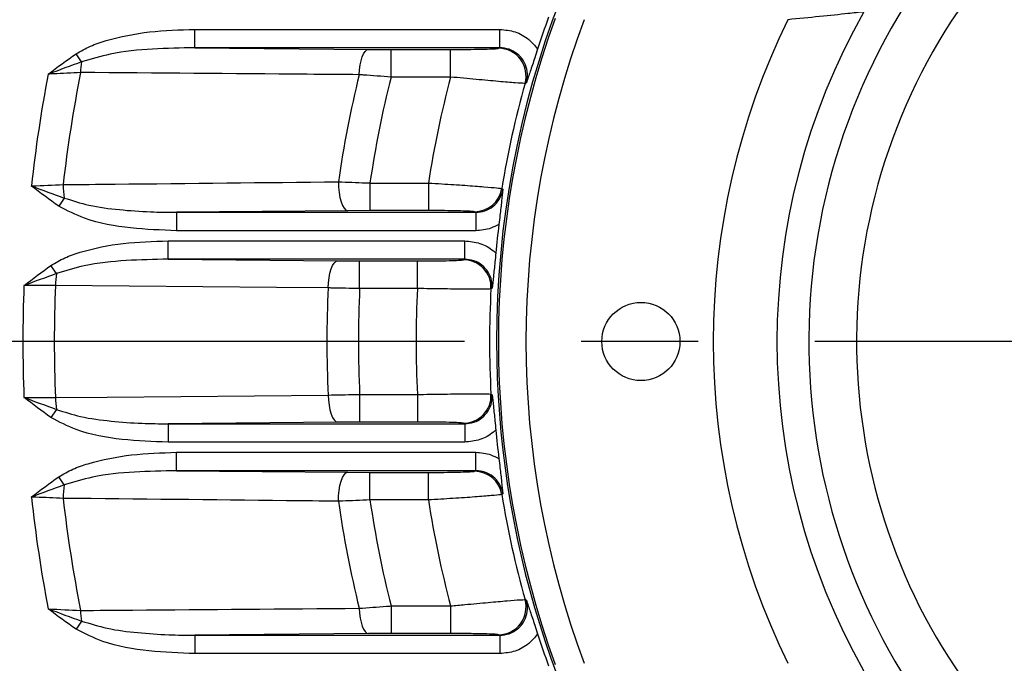
# Model space of a CAD drawing. Units: millimetres. Extents: x 0 to 425, y 0 to 273.
# Drawn here: x 56 to 78, y 131 to 145 of the extents above; entities that cross this region are included whole.
import ezdxf

# ---------------------------------------------------------------- set-up
doc = ezdxf.new("R2010")
doc.units = ezdxf.units.MM
doc.linetypes.add('CENTERX2', pattern=[20.32, 12.7, -2.54, 2.54, -2.54])
doc.linetypes.add('HIDDEN', pattern=[1.905, 1.27, -0.635])
for name, color, linetype in [('CENTER', 16, 'CENTERX2'), ('DIMENSION', 5, 'Continuous'), ('HIDDEN', 7, 'HIDDEN')]:
    doc.layers.add(name, color=color, linetype=linetype)
doc.styles.add('SLDTEXTSTYLE0', font='TXT', dxfattribs={"width": 0.605})
doc.dimstyles.new('SLDDIMSTYLE0', dxfattribs={"dimtxt": 2.54, "dimasz": 2.54, "dimexe": 0, "dimexo": 0.0625, "dimgap": 0.635, "dimtad": 0, "dimtih": 1, "dimtoh": 1, "dimlfac": 5, "dimrnd": 1e-09, "dimzin": 12, "dimdsep": 46, "dimtxsty": 'SLDTEXTSTYLE0', "dimsah": 1, "dimcen": 0, "dimadec": 0, "dimazin": 3, "dimtfac": 1, "dimtofl": 0, "dimtmove": 0, "dimatfit": 3, "dimfxl": 1, "dimfrac": 2, "dimtolj": 1, "dimtzin": 12, "dimarcsym": 0})
doc.dimstyles.new('SLDDIMSTYLE1', dxfattribs={"dimtxt": 2.54, "dimasz": 2.54, "dimexe": 0, "dimexo": 0.0625, "dimgap": 0.635, "dimtad": 0, "dimtih": 1, "dimtoh": 1, "dimlfac": 5, "dimrnd": 1e-09, "dimzin": 12, "dimdsep": 46, "dimtxsty": 'SLDTEXTSTYLE0', "dimsah": 1, "dimcen": 0, "dimadec": 0, "dimazin": 3, "dimtfac": 1, "dimtofl": 0, "dimtmove": 0, "dimatfit": 3, "dimfxl": 1, "dimfrac": 2, "dimtolj": 1, "dimtzin": 12, "dimarcsym": 0})
doc.dimstyles.new('SLDDIMSTYLE2', dxfattribs={"dimtxt": 2.54, "dimasz": 2.54, "dimexe": 0, "dimexo": 0.0625, "dimgap": 0.635, "dimtad": 0, "dimtih": 1, "dimtoh": 1, "dimdec": 4, "dimlfac": 5, "dimzin": 12, "dimdsep": 46, "dimtxsty": 'SLDTEXTSTYLE0', "dimsah": 1, "dimcen": 0.09, "dimadec": 1, "dimazin": 3, "dimtfac": 1, "dimtdec": 1, "dimtofl": 0, "dimtmove": 0, "dimatfit": 3, "dimfxl": 1, "dimfrac": 2, "dimtolj": 1, "dimtzin": 12, "dimarcsym": 0})

# ---------------------------------------------------------------- blocks, each defined once
blk = doc.blocks.new('_D')
at = {"layer": 'DIMENSION'}
for p, q in [((135.46, 172.877), (140.707, 176.689)), ((140.707, 176.689), (143.882, 176.689))]:
    blk.add_line(p, q, dxfattribs=at)
blk.add_solid([(135.46, 172.877), (137.739, 174.062), (137.291, 174.678)], dxfattribs=at)
at = {"layer": 'DIMENSION', "char_height": 2.54, "attachment_point": 1, "style": 'SLDTEXTSTYLE0'}
for s, insert in [('%%c', (143.882, 177.815)), ('595', (147.585, 177.822))]:
    blk.add_mtext(s, dxfattribs=dict(at, insert=insert))
blk = doc.blocks.new('_D_1')
at = {"layer": 'DIMENSION'}
for p, q in [((114.401, 179.941), (127.596, 200.418)), ((127.596, 200.418), (130.771, 200.418))]:
    blk.add_line(p, q, dxfattribs=at)
blk.add_solid([(114.401, 179.941), (116.097, 181.869), (115.457, 182.282)], dxfattribs=at)
at = {"layer": 'DIMENSION', "char_height": 2.54, "attachment_point": 1, "style": 'SLDTEXTSTYLE0'}
for s, insert in [('%%c', (130.771, 201.544)), ('500', (134.474, 201.551))]:
    blk.add_mtext(s, dxfattribs=dict(at, insert=insert))
blk = doc.blocks.new('_D_2')
at = {"layer": 'DIMENSION'}
for p, q in [((35.814, 159.244), (21.882, 165.015)), ((21.957, 137.91), (16.491, 137.91))]:
    blk.add_line(p, q, dxfattribs=at)
for start, end in [(157.5, 167.33182), (170.66423, 180)]:
    blk.add_arc((87.319, 137.91), 68.288, start, end, dxfattribs=at)
for points in [[(24.229, 164.043), (22.946, 161.818), (23.655, 161.54)], [(19.031, 137.91), (19.459, 140.443), (18.697, 140.457)]]:
    blk.add_solid(points, dxfattribs=at)
at = {"layer": 'DIMENSION', "insert": (16.191, 152.262), "char_height": 2.54, "attachment_point": 1, "style": 'SLDTEXTSTYLE0'}
blk.add_mtext('22.5°', dxfattribs=at)
blk = doc.blocks.new('SW_CENTERMARKSYMBOL_0')
at = {"layer": 'CENTER', "color": 0}
blk.add_line((-1.016, 0), (-63.329, 0), dxfattribs=at)

msp = doc.modelspace()

# ---------------------------------------------------------------- linework, layer by layer
at = {"color": 7, "linetype": 'Continuous', "lineweight": 25}
for p, q in [((60.115448, 144.300143), (60.115448, 144.700006)), ((60.115448, 144.700006), (66.750964, 144.700006)), ((66.750964, 144.300143), (66.750964, 144.700006)), ((60.115448, 144.300143), (63.888924, 144.265008)), ((66.750964, 144.300143), (60.115448, 144.300143)), ((63.888924, 144.265008), (64.381732, 144.262797)), ((64.381732, 144.262797), (65.679424, 144.262797)), ((64.381732, 143.663003), (64.381732, 144.262797)), ((65.679424, 143.663003), (65.679424, 144.262797)), ((66.721394, 144.287613), (66.750964, 144.300143)), ((57.650007, 143.990423), (57.531019, 144.169542)), ((65.679424, 143.663003), (64.381732, 143.663003)), ((67.329333, 143.538641), (67.298306, 143.525996)), ((63.923969, 141.357684), (63.923969, 140.757889)), ((63.923969, 141.357684), (65.194794, 141.357684)), ((65.194794, 141.357684), (65.194794, 140.757889)), ((66.79347, 141.237006), (66.818165, 141.224043)), ((57.272722, 141.031439), (57.152563, 140.853104)), ((63.439755, 140.755678), (59.715928, 140.720543)), ((63.923969, 140.757889), (63.439755, 140.755678)), ((65.194794, 140.757889), (63.923969, 140.757889)), ((59.715928, 140.720543), (59.715928, 140.320681)), ((59.715928, 140.720543), (66.225386, 140.720543)), ((66.225386, 140.720543), (66.20201, 140.733074)), ((66.225386, 140.720543), (66.225386, 140.320681)), ((66.225386, 140.320681), (59.715928, 140.320681)), ((59.531563, 139.700143), (59.531563, 140.100006)), ((59.531563, 140.100006), (65.984693, 140.100006)), ((65.984693, 139.700143), (65.984693, 140.100006)), ((59.531563, 139.700143), (63.220169, 139.665008)), ((65.984693, 139.700143), (59.531563, 139.700143)), ((65.958882, 139.687613), (65.984693, 139.700143)), ((57.10424, 139.388379), (56.983226, 139.566136)), ((63.220169, 139.665008), (63.69945, 139.662797)), ((63.69945, 139.662797), (64.957511, 139.662797)), ((63.69945, 139.063003), (63.69945, 139.662797)), ((64.957511, 139.063003), (64.957511, 139.662797)), ((64.957511, 139.063003), (63.69945, 139.063003)), ((66.584351, 139.067642), (66.557152, 139.054838)), ((63.69945, 136.757684), (63.69945, 136.157889)), ((63.69945, 136.757684), (64.957511, 136.757684)), ((64.957511, 136.757684), (64.957511, 136.157889)), ((66.557152, 136.765848), (66.584351, 136.753044)), ((57.10424, 136.432308), (56.983226, 136.25455)), ((63.220169, 136.155678), (59.531563, 136.120543)), ((59.531563, 136.120543), (59.531563, 135.720681)), ((59.531563, 136.120543), (65.984693, 136.120543)), ((63.69945, 136.157889), (63.220169, 136.155678)), ((64.957511, 136.157889), (63.69945, 136.157889)), ((65.984693, 136.120543), (65.958882, 136.133074)), ((65.984693, 136.120543), (65.984693, 135.720681)), ((65.984693, 135.720681), (59.531563, 135.720681)), ((59.715928, 135.100143), (59.715928, 135.500006)), ((59.715928, 135.500006), (66.225386, 135.500006)), ((66.225386, 135.100143), (66.225386, 135.500006)), ((57.272722, 134.789247), (57.152563, 134.967583)), ((59.715928, 135.100143), (63.439755, 135.065008)), ((66.225386, 135.100143), (59.715928, 135.100143)), ((63.439755, 135.065008), (63.923969, 135.062797)), ((63.923969, 135.062797), (65.194794, 135.062797)), ((63.923969, 134.463003), (63.923969, 135.062797)), ((65.194794, 134.463003), (65.194794, 135.062797)), ((66.20201, 135.087613), (66.225386, 135.100143)), ((66.818165, 134.596644), (66.79347, 134.58368)), ((65.194794, 134.463003), (63.923969, 134.463003)), ((67.298306, 132.29469), (67.329333, 132.282046)), ((64.381732, 132.157684), (64.381732, 131.557889)), ((64.381732, 132.157684), (65.679424, 132.157684)), ((65.679424, 132.157684), (65.679424, 131.557889)), ((57.650007, 131.830264), (57.531019, 131.651144)), ((63.888924, 131.555678), (60.115448, 131.520543)), ((64.381732, 131.557889), (63.888924, 131.555678)), ((65.679424, 131.557889), (64.381732, 131.557889)), ((66.750964, 131.520543), (66.721394, 131.533074)), ((60.115448, 131.520543), (60.115448, 131.120681)), ((60.115448, 131.520543), (66.750964, 131.520543)), ((66.750964, 131.520543), (66.750964, 131.120681)), ((66.750964, 131.120681), (60.115448, 131.120681))]:
    msp.add_line(p, q, dxfattribs=at)
at = {"color": 7, "linetype": 'Continuous', "lineweight": 25, "flags": 128}
for points in [[(63.689636, 143.714164), (63.696838, 143.822198), (63.71046, 143.924987), (63.730044, 144.019096), (63.754938, 144.101379), (63.784309, 144.169087), (63.817176, 144.219958), (63.852441, 144.252292), (63.888924, 144.265008)], [(63.236646, 141.384776), (63.239695, 141.265507), (63.25067, 141.149801), (63.269137, 141.042245), (63.294363, 140.947098), (63.32535, 140.868132), (63.36087, 140.808473), (63.399515, 140.770487), (63.439755, 140.755678)], [(63.015192, 139.075037), (63.020525, 139.188877), (63.033137, 139.298208), (63.052568, 139.399045), (63.078109, 139.487712), (63.108828, 139.560976), (63.143607, 139.616166), (63.181177, 139.65127), (63.220169, 139.665008)], [(63.015192, 139.075037), (61.887514, 139.085426), (57.080715, 139.130014)], [(57.080715, 136.690673), (58.208363, 136.701169), (63.015192, 136.74565)], [(63.015192, 136.74565), (63.020525, 136.63181), (63.033137, 136.522479), (63.052568, 136.421642), (63.078109, 136.332975), (63.108828, 136.259711), (63.143607, 136.204521), (63.181177, 136.169417), (63.220169, 136.155678)], [(63.236646, 134.43591), (63.239695, 134.55518), (63.25067, 134.670885), (63.269137, 134.778442), (63.294363, 134.873588), (63.32535, 134.952555), (63.36087, 135.012213), (63.399515, 135.050199), (63.439755, 135.065008)], [(63.689636, 132.106523), (63.696838, 131.998488), (63.71046, 131.895699), (63.730044, 131.801591), (63.754938, 131.719308), (63.784309, 131.651599), (63.817176, 131.600728), (63.852441, 131.568395), (63.888924, 131.555678)]]:
    msp.add_lwpolyline(points, dxfattribs=at)
at = {"color": 7, "linetype": 'Continuous', "lineweight": 25}
for centre, radius in [((87.318686, 137.910343), 45), ((87.318686, 137.910343), 44.9), ((87.318686, 137.910343), 42.958074), ((69.818686, 137.910343), 0.85)]:
    msp.add_circle(centre, radius, dxfattribs=at)
for centre, radius, start, end in [((87.318686, 137.910343), 42.508219, 98.2264973, 201.7735027), ((87.318686, 137.910343), 40.910412, 98.4047548, 201.5952452), ((87.318686, 137.910343), 20.640354, 291.3219061, 180), ((87.318686, 137.910343), 13.84641, 303.3377682, 236.6622318), ((87.318686, 137.910343), 12.80718, 303.3377682, 236.6622318), ((87.318686, 137.910343), 14.53923, 150.448405, 209.551595), ((87.318686, 137.910343), 20.6, 160.0615668, 199.9384332), ((87.318686, 137.910343), 20, 159.5126849, 200.4873151), ((87.318686, 137.910343), 20.746742, 160.116906, 162.1417263), ((87.318686, 137.910343), 15.924871, 153.9239343, 206.0760657), ((66.719709, 143.687028), 0.600587, 344.4473788, 89.8393007), ((59.234095, 143.716664), 1.607569, 170.1951134, 178.4046471), ((87.318686, 137.910343), 30.262559, 168.8520143, 173.5268365), ((87.318686, 137.910343), 30.9466, 169.1685381, 173.7212523), ((87.318686, 137.910343), 24.331386, 166.2000714, 171.790309), ((87.318686, 137.910343), 23.647346, 165.9204563, 171.6174761), ((87.318686, 137.910343), 22.390864, 165.1126188, 171.1434041), ((87.318686, 137.910343), 20.793057, 164.3313607, 170.7937349), ((58.888206, 141.30926), 1.639198, 179.5519424, 189.7579117), ((66.200895, 141.333444), 0.600371, 270.1064807, 350.7565144), ((87.318686, 137.910343), 20.746742, 172.9508079, 174.6726769), ((65.957544, 139.087138), 0.600477, 356.9165921, 89.8723499), ((58.690927, 139.113656), 1.610295, 170.1770429, 179.4179481), ((87.318686, 137.910343), 30.9466, 177.7489845, 182.2510155), ((87.318686, 137.910343), 30.262559, 177.6901851, 182.3098149), ((87.318686, 137.910343), 24.331386, 177.2563199, 182.7436801), ((87.318686, 137.910343), 23.647346, 177.2060833, 182.7939167), ((87.318686, 137.910343), 22.390864, 177.0491653, 182.9508347), ((87.318686, 137.910343), 20.793057, 176.844721, 183.155279), ((87.318686, 137.910343), 20.640354, 180, 248.6780939), ((58.690927, 136.707031), 1.610295, 180.5820519, 189.8229571), ((65.957544, 136.733549), 0.600477, 270.1276501, 3.0834079), ((87.318686, 137.910343), 20.746742, 185.3273231, 187.0491921), ((66.200895, 134.487242), 0.600371, 9.2434856, 89.8935193), ((58.888206, 134.511427), 1.639198, 170.2420883, 180.4480576), ((87.318686, 137.910343), 20.793057, 189.2062651, 195.6686393), ((87.318686, 137.910343), 30.9466, 186.2787477, 190.8314619), ((87.318686, 137.910343), 30.262559, 186.4731635, 191.1479857), ((87.318686, 137.910343), 24.331386, 188.209691, 193.7999286), ((87.318686, 137.910343), 23.647346, 188.3825239, 194.0795437), ((87.318686, 137.910343), 22.390864, 188.8565959, 194.8873812), ((66.719709, 132.133659), 0.600587, 270.1606993, 15.5526212), ((59.234095, 132.104023), 1.607569, 181.5953529, 189.8048866), ((87.318686, 137.910343), 20.746742, 197.8582737, 199.883094)]:
    msp.add_arc(centre, radius, start, end, dxfattribs=at)
for points, knots in [([(74.670837, 145.081195), (74.560484, 145.068877), (74.297258, 145.039495), (73.713487, 144.97761), (73.247989, 144.932795), (73.014788, 144.910343)], [0, 0, 0, 0, 0.264830516, 0.631701018, 1, 1, 1, 1]), ([(57.531019, 144.169542), (57.633683, 144.227729), (57.841605, 144.345572), (58.374965, 144.522757), (59.135715, 144.669933), (59.786392, 144.689906), (60.115448, 144.700006)], [0, 0, 0, 0, 0.132477472, 0.268302305, 0.629969313, 1, 1, 1, 1]), ([(66.750964, 144.700006), (66.863301, 144.688733), (67.087984, 144.666187), (67.377243, 144.505371), (67.510482, 144.345777), (67.571564, 144.272612)], [0, 0, 0, 0, 0.351290092, 0.702602846, 1, 1, 1, 1]), ([(60.115448, 144.300143), (59.808573, 144.294059), (59.192704, 144.281849), (58.359907, 144.204021), (57.856509, 144.052556), (57.650007, 143.990423)], [0, 0, 0, 0, 0.369379449, 0.741308744, 1, 1, 1, 1]), ([(65.679424, 144.262797), (65.799634, 144.263106), (66.040091, 144.263722), (66.359557, 144.268525), (66.59617, 144.275546), (66.701098, 144.282422), (66.717082, 144.28651), (66.721394, 144.287613)], [0, 0, 0, 0, 0.232558648, 0.4651878576, 0.69520776, 0.9177720385, 1, 1, 1, 1]), ([(67.329333, 143.538641), (67.336469, 143.569352), (67.358798, 143.665444), (67.348424, 143.834755), (67.27125, 144.02464), (67.13435, 144.177128), (66.954126, 144.280478), (66.818713, 144.293585), (66.750964, 144.300143)], [0, 0, 0, 0, 0.085648289, 0.267988791, 0.450375653, 0.633177548, 0.816474639, 1, 1, 1, 1]), ([(67.571564, 144.272612), (67.55073, 144.2084), (67.494085, 144.033824), (67.411175, 143.784937), (67.355774, 143.61904), (67.329506, 143.539169), (67.329333, 143.538641)], [0, 0, 0, 0, 0.230620913, 0.626993345, 0.997532692, 1, 1, 1, 1]), ([(56.923425, 143.725849), (56.924398, 143.726597), (57.123283, 143.879364), (57.327651, 144.024809), (57.531019, 144.169542)], [0, 0, 0, 0, 0.0048947524, 1, 1, 1, 1]), ([(57.650007, 143.990423), (57.40916, 143.903781), (57.167025, 143.816676), (56.924715, 143.72633), (56.923425, 143.725849)], [0, 0, 0, 0, 0.994674725, 1, 1, 1, 1]), ([(57.627149, 143.76142), (57.430779, 143.751976), (57.202862, 143.741016), (56.964163, 143.728079), (56.927585, 143.726077), (56.923425, 143.725849)], [0, 0, 0, 0, 0.846545675, 0.982547075, 1, 1, 1, 1]), ([(63.689636, 143.714164), (63.312618, 143.716966), (61.290688, 143.731993), (59.270579, 143.748219), (57.627149, 143.76142)], [0, 0, 0, 0, 0.186464291, 1, 1, 1, 1]), ([(64.381732, 143.663003), (64.178793, 143.677777), (63.942726, 143.694963), (63.720782, 143.711801), (63.689636, 143.714164)], [0, 0, 0, 0, 0.859668244, 1, 1, 1, 1]), ([(67.298306, 143.525996), (67.291788, 143.525578), (67.267692, 143.52403), (67.106708, 143.534034), (66.740181, 143.564638), (66.242551, 143.609686), (65.866953, 143.645248), (65.679424, 143.663003)], [0, 0, 0, 0, 0.08321544, 0.307670179, 0.537939055, 0.769302077, 1, 1, 1, 1]), ([(56.557717, 141.294837), (56.56428, 141.295051), (56.798404, 141.302682), (57.026934, 141.312518), (57.249058, 141.322079)], [0, 0, 0, 0, 0.028033473, 1, 1, 1, 1]), ([(56.557717, 141.294837), (56.558986, 141.294359), (56.797441, 141.204402), (57.035716, 141.11769), (57.272722, 141.031439)], [0, 0, 0, 0, 0.005322649, 1, 1, 1, 1]), ([(57.152563, 140.853104), (56.953333, 140.997118), (56.753126, 141.141839), (56.558665, 141.294095), (56.557717, 141.294837)], [0, 0, 0, 0, 0.9951240422, 1, 1, 1, 1]), ([(57.249058, 141.322079), (57.625252, 141.325953), (59.620707, 141.346503), (61.616837, 141.367631), (63.236646, 141.384776)], [0, 0, 0, 0, 0.188525887, 1, 1, 1, 1]), ([(63.236646, 141.384776), (63.433247, 141.3775), (63.659872, 141.369111), (63.893073, 141.359021), (63.923969, 141.357684)], [0, 0, 0, 0, 0.8675154636, 1, 1, 1, 1]), ([(65.194794, 141.357684), (65.29299, 141.351915), (65.569745, 141.335655), (66.004865, 141.307066), (66.421425, 141.27613), (66.714945, 141.250447), (66.767284, 141.241488), (66.79347, 141.237006)], [0, 0, 0, 0, 0.121661884, 0.342888324, 0.562110793, 0.780911762, 1, 1, 1, 1]), ([(66.225386, 140.720543), (66.293, 140.727113), (66.428171, 140.740245), (66.608214, 140.843622), (66.744452, 140.995856), (66.801952, 141.134317), (66.81602, 141.212176), (66.818165, 141.224043)], [0, 0, 0, 0, 0.239699111, 0.479194346, 0.718273074, 0.957059345, 1, 1, 1, 1]), ([(66.818165, 141.224043), (66.8181, 141.223491), (66.808296, 141.140022), (66.788685, 140.966273), (66.759058, 140.705598), (66.736913, 140.523428), (66.728766, 140.456414)], [0, 0, 0, 0, 0.002464623, 0.37304289, 0.769366154, 1, 1, 1, 1]), ([(57.272722, 141.031439), (57.450375, 140.974931), (57.841923, 140.850386), (58.475123, 140.773638), (59.111696, 140.725498), (59.526547, 140.722096), (59.715928, 140.720543)], [0, 0, 0, 0, 0.225498626, 0.497002538, 0.770379331, 1, 1, 1, 1]), ([(59.715928, 140.320681), (59.382754, 140.333288), (58.709575, 140.358761), (57.827509, 140.510201), (57.337593, 140.7591), (57.152563, 140.853104)], [0, 0, 0, 0, 0.3788131637, 0.765391894, 1, 1, 1, 1]), ([(66.20201, 140.733074), (66.185649, 140.735966), (66.152927, 140.741749), (65.967875, 140.749283), (65.705227, 140.75486), (65.431072, 140.757552), (65.256708, 140.757801), (65.194794, 140.757889)], [0, 0, 0, 0, 0.2183901344, 0.4367513067, 0.6560453565, 0.8778681191, 1, 1, 1, 1]), ([(66.728766, 140.456414), (66.672296, 140.427107), (66.515665, 140.345819), (66.338609, 140.330486), (66.225386, 140.320681)], [0, 0, 0, 0, 0.360530221, 1, 1, 1, 1]), ([(56.983226, 139.566136), (57.082571, 139.623898), (57.283825, 139.740911), (57.807145, 139.919933), (58.559318, 140.069318), (59.204878, 140.089695), (59.531563, 140.100006)], [0, 0, 0, 0, 0.130666226, 0.264702629, 0.62790361, 1, 1, 1, 1]), ([(65.984693, 140.100006), (66.097144, 140.088954), (66.322051, 140.06685), (66.543539, 139.940182), (66.644626, 139.851448), (66.661559, 139.836583)], [0, 0, 0, 0, 0.454279383, 0.908582531, 1, 1, 1, 1]), ([(59.531563, 139.700143), (59.227767, 139.693936), (58.617953, 139.681476), (57.797495, 139.602689), (57.304157, 139.450181), (57.10424, 139.388379)], [0, 0, 0, 0, 0.3712470676, 0.745208423, 1, 1, 1, 1]), ([(64.957511, 139.662797), (65.07029, 139.663088), (65.295846, 139.663669), (65.596429, 139.668197), (65.823535, 139.67486), (65.935626, 139.68179), (65.9531, 139.686165), (65.958882, 139.687613)], [0, 0, 0, 0, 0.222491524, 0.444978106, 0.667552783, 0.88999408, 1, 1, 1, 1]), ([(66.584351, 139.067642), (66.583009, 139.122969), (66.580031, 139.245729), (66.503586, 139.424803), (66.367886, 139.577082), (66.187573, 139.680459), (66.052342, 139.69358), (65.984693, 139.700143)], [0, 0, 0, 0, 0.169850394, 0.376868288, 0.584219115, 0.792005708, 1, 1, 1, 1]), ([(66.661559, 139.836583), (66.655153, 139.76938), (66.637738, 139.586699), (66.610805, 139.325757), (66.59272, 139.151838), (66.584406, 139.068195), (66.584351, 139.067642)], [0, 0, 0, 0, 0.230640112, 0.626959045, 0.997534285, 1, 1, 1, 1]), ([(56.395967, 139.125849), (56.396904, 139.126589), (56.588918, 139.278211), (56.786554, 139.422526), (56.983226, 139.566136)], [0, 0, 0, 0, 0.0048805089, 1, 1, 1, 1]), ([(57.10424, 139.388379), (56.869486, 139.302374), (56.633474, 139.215909), (56.397227, 139.126327), (56.395967, 139.125849)], [0, 0, 0, 0, 0.994666596, 1, 1, 1, 1]), ([(57.080715, 139.130014), (56.884017, 139.129453), (56.665844, 139.128832), (56.433519, 139.126286), (56.4037, 139.125939), (56.395967, 139.125849)], [0, 0, 0, 0, 0.871537957, 0.966686953, 1, 1, 1, 1]), ([(63.69945, 139.063003), (63.495828, 139.06624), (63.262327, 139.069951), (63.043228, 139.07446), (63.015192, 139.075037)], [0, 0, 0, 0, 0.872038542, 1, 1, 1, 1]), ([(66.557152, 139.054838), (66.547962, 139.053628), (66.520196, 139.04997), (66.341338, 139.047043), (65.978578, 139.048078), (65.498233, 139.053346), (65.137761, 139.059784), (64.957511, 139.063003)], [0, 0, 0, 0, 0.1100597353, 0.3325472846, 0.5550969947, 0.7775319428, 1, 1, 1, 1]), ([(56.395967, 136.694837), (56.397227, 136.69436), (56.633474, 136.604778), (56.869486, 136.518312), (57.10424, 136.432308)], [0, 0, 0, 0, 0.005333404, 1, 1, 1, 1]), ([(56.395967, 136.694837), (56.403702, 136.694747), (56.635626, 136.692039), (56.861945, 136.691344), (57.080715, 136.690673)], [0, 0, 0, 0, 0.033353676, 1, 1, 1, 1]), ([(56.983226, 136.25455), (56.786554, 136.398161), (56.588918, 136.542475), (56.396904, 136.694097), (56.395967, 136.694837)], [0, 0, 0, 0, 0.995119491, 1, 1, 1, 1]), ([(63.015192, 136.74565), (63.211916, 136.74945), (63.437504, 136.753807), (63.669735, 136.757244), (63.69945, 136.757684)], [0, 0, 0, 0, 0.872046131, 1, 1, 1, 1]), ([(64.957511, 136.757684), (65.047277, 136.759349), (65.31657, 136.764345), (65.749325, 136.770424), (66.174348, 136.773675), (66.475401, 136.772623), (66.529898, 136.768107), (66.557152, 136.765848)], [0, 0, 0, 0, 0.111246753, 0.333733527, 0.555951851, 0.777929105, 1, 1, 1, 1]), ([(65.984693, 136.120543), (66.052342, 136.127107), (66.187573, 136.140228), (66.367886, 136.243605), (66.503586, 136.395884), (66.580031, 136.574958), (66.583009, 136.697718), (66.584351, 136.753044)], [0, 0, 0, 0, 0.207994292, 0.415780885, 0.623131712, 0.830149606, 1, 1, 1, 1]), ([(66.584351, 136.753044), (66.584406, 136.752492), (66.59272, 136.668849), (66.610805, 136.49493), (66.637738, 136.233987), (66.655153, 136.051306), (66.661559, 135.984103)], [0, 0, 0, 0, 0.002465715, 0.373040955, 0.769359888, 1, 1, 1, 1]), ([(59.531563, 135.720681), (59.198395, 135.733459), (58.524992, 135.759286), (57.6476, 135.912367), (57.16329, 136.161809), (56.983226, 136.25455)], [0, 0, 0, 0, 0.380865203, 0.769807764, 1, 1, 1, 1]), ([(57.10424, 136.432308), (57.277032, 136.376558), (57.663602, 136.251836), (58.292318, 136.174366), (58.928516, 136.125562), (59.342893, 136.122114), (59.531563, 136.120543)], [0, 0, 0, 0, 0.220995597, 0.494410671, 0.769799309, 1, 1, 1, 1]), ([(65.958882, 136.133074), (65.94176, 136.135999), (65.907517, 136.14185), (65.718973, 136.149448), (65.452958, 136.155022), (65.182177, 136.157591), (65.013674, 136.157815), (64.957511, 136.157889)], [0, 0, 0, 0, 0.221983164, 0.443954115, 0.666217766, 0.888748642, 1, 1, 1, 1]), ([(66.661559, 135.984103), (66.644626, 135.969239), (66.543539, 135.880504), (66.322051, 135.753837), (66.097144, 135.731732), (65.984693, 135.720681)], [0, 0, 0, 0, 0.091417469, 0.545720617, 1, 1, 1, 1]), ([(57.152563, 134.967583), (57.253292, 135.025523), (57.457327, 135.142884), (57.984836, 135.321127), (58.740577, 135.469578), (59.388261, 135.489784), (59.715928, 135.500006)], [0, 0, 0, 0, 0.131427422, 0.266215539, 0.628773751, 1, 1, 1, 1]), ([(66.225386, 135.500006), (66.338609, 135.490201), (66.515665, 135.474868), (66.672296, 135.39358), (66.728766, 135.364273)], [0, 0, 0, 0, 0.6394697788, 1, 1, 1, 1]), ([(66.728766, 135.364273), (66.736913, 135.297259), (66.759058, 135.115088), (66.788685, 134.854413), (66.808296, 134.680664), (66.8181, 134.597195), (66.818165, 134.596644)], [0, 0, 0, 0, 0.230633846, 0.62695711, 0.997535377, 1, 1, 1, 1]), ([(56.557717, 134.525849), (56.558665, 134.526592), (56.753126, 134.678848), (56.953333, 134.823568), (57.152563, 134.967583)], [0, 0, 0, 0, 0.004875958, 1, 1, 1, 1]), ([(59.715928, 135.100143), (59.41085, 135.093988), (58.798515, 135.081634), (57.97292, 135.003251), (57.475385, 134.851188), (57.272722, 134.789247)], [0, 0, 0, 0, 0.370462196, 0.743568376, 1, 1, 1, 1]), ([(65.194794, 135.062797), (65.309325, 135.06309), (65.538417, 135.063676), (65.843123, 135.06826), (66.071029, 135.074989), (66.180569, 135.081903), (66.196766, 135.086216), (66.20201, 135.087613)], [0, 0, 0, 0, 0.225077913, 0.450216235, 0.673687811, 0.894340965, 1, 1, 1, 1]), ([(66.818165, 134.596644), (66.81602, 134.608511), (66.801952, 134.68637), (66.744452, 134.824831), (66.608214, 134.977064), (66.428171, 135.080442), (66.293, 135.093574), (66.225386, 135.100143)], [0, 0, 0, 0, 0.042940655, 0.281726926, 0.520805654, 0.760300889, 1, 1, 1, 1]), ([(57.272722, 134.789247), (57.035716, 134.702997), (56.797441, 134.616285), (56.558986, 134.526328), (56.557717, 134.525849)], [0, 0, 0, 0, 0.9946773511, 1, 1, 1, 1]), ([(66.79347, 134.58368), (66.785024, 134.58178), (66.758946, 134.575914), (66.58502, 134.558235), (66.223598, 134.529313), (65.740266, 134.495575), (65.376483, 134.473852), (65.194794, 134.463003)], [0, 0, 0, 0, 0.105999842, 0.327278089, 0.55095582, 0.775727176, 1, 1, 1, 1]), ([(57.249058, 134.498608), (57.052597, 134.507125), (56.831152, 134.516725), (56.596543, 134.524582), (56.564278, 134.525635), (56.557717, 134.525849)], [0, 0, 0, 0, 0.862338193, 0.972004891, 1, 1, 1, 1]), ([(63.236646, 134.43591), (62.860286, 134.439926), (60.863955, 134.461224), (58.868399, 134.481861), (57.249058, 134.498608)], [0, 0, 0, 0, 0.188525887, 1, 1, 1, 1]), ([(63.923969, 134.463003), (63.720565, 134.454516), (63.486097, 134.444733), (63.265829, 134.436942), (63.236646, 134.43591)], [0, 0, 0, 0, 0.867512501, 1, 1, 1, 1]), ([(65.679424, 132.157684), (65.78254, 132.167481), (66.067534, 132.194558), (66.509284, 132.23537), (66.924801, 132.271866), (67.216859, 132.294706), (67.271093, 132.294696), (67.298306, 132.29469)], [0, 0, 0, 0, 0.127304416, 0.35184621, 0.569594143, 0.784031452, 1, 1, 1, 1]), ([(66.750964, 131.520543), (66.818713, 131.527101), (66.954126, 131.540209), (67.13435, 131.643559), (67.27125, 131.796046), (67.348424, 131.985931), (67.358798, 132.155243), (67.336469, 132.251335), (67.329333, 132.282046)], [0, 0, 0, 0, 0.183525361, 0.366822452, 0.549624347, 0.732011209, 0.914351711, 1, 1, 1, 1]), ([(67.329333, 132.282046), (67.329506, 132.281518), (67.355774, 132.201646), (67.411175, 132.03575), (67.494085, 131.786863), (67.55073, 131.612287), (67.571564, 131.548074)], [0, 0, 0, 0, 0.002467308, 0.373006655, 0.769379087, 1, 1, 1, 1]), ([(56.923425, 132.094837), (56.924715, 132.094356), (57.167025, 132.004011), (57.40916, 131.916905), (57.650007, 131.830264)], [0, 0, 0, 0, 0.005325275, 1, 1, 1, 1]), ([(56.923425, 132.094837), (56.927586, 132.09461), (57.165608, 132.081577), (57.398413, 132.070323), (57.627149, 132.059267)], [0, 0, 0, 0, 0.017481349, 1, 1, 1, 1]), ([(57.531019, 131.651144), (57.327651, 131.795878), (57.123283, 131.941323), (56.924398, 132.09409), (56.923425, 132.094837)], [0, 0, 0, 0, 0.995105248, 1, 1, 1, 1]), ([(57.627149, 132.059267), (58.003782, 132.062322), (60.023651, 132.078709), (62.045108, 132.094046), (63.689636, 132.106523)], [0, 0, 0, 0, 0.186464291, 1, 1, 1, 1]), ([(63.689636, 132.106523), (63.885792, 132.121238), (64.113947, 132.138354), (64.348795, 132.155306), (64.381732, 132.157684)], [0, 0, 0, 0, 0.8597534658, 1, 1, 1, 1]), ([(57.650007, 131.830264), (57.834478, 131.77272), (58.233061, 131.648385), (58.872712, 131.572618), (59.5098, 131.525403), (59.925234, 131.52207), (60.115448, 131.520543)], [0, 0, 0, 0, 0.2317215701, 0.5006768513, 0.7713760254, 1, 1, 1, 1]), ([(60.115448, 131.120681), (59.782267, 131.133054), (59.109386, 131.158042), (58.220751, 131.307246), (57.723012, 131.555417), (57.531019, 131.651144)], [0, 0, 0, 0, 0.375969396, 0.759292493, 1, 1, 1, 1]), ([(66.721394, 131.533074), (66.703507, 131.535943), (66.667748, 131.541679), (66.478642, 131.549135), (66.211238, 131.554739), (65.928155, 131.557528), (65.74553, 131.557793), (65.679424, 131.557889)], [0, 0, 0, 0, 0.213680467, 0.42717831, 0.645495769, 0.87167785, 1, 1, 1, 1]), ([(67.571564, 131.548074), (67.510482, 131.474909), (67.377243, 131.315316), (67.087984, 131.154499), (66.863301, 131.131953), (66.750964, 131.120681)], [0, 0, 0, 0, 0.297397154, 0.648709908, 1, 1, 1, 1])]:
    msp.add_open_spline(points, degree=3, knots=knots, dxfattribs=at)
at = {"layer": 'CENTER'}
msp.add_circle((87.318686, 137.910343), 50, dxfattribs=at)
at = {"layer": 'HIDDEN'}
msp.add_arc((87.318686, 137.910343), 59.5, 311.73613521, 228.26386479, dxfattribs=at)

# ---------------------------------------------------------------- block references
at = {"layer": 'CENTER'}
msp.add_blockref('SW_CENTERMARKSYMBOL_0', (87.318686, 137.910343), dxfattribs=at)

# ---------------------------------------------------------------- dimensions: what is measured, and where the dimension line sits
at = {"layer": 'DIMENSION'}
for p1, p2, dimstyle, picture, middle in [((60.236342, 95.880038), (114.401031, 179.940649), 'SLDDIMSTYLE1', '_D_1', (135.533024, 200.418459)), ((39.177708, 102.943271), (135.459665, 172.877416), 'SLDDIMSTYLE0', '_D', (148.644115, 176.688844))]:
    dim = msp.add_diameter_dim_2p(p1=p1, p2=p2, dimstyle=dimstyle, dxfattribs=at)
    dim.commit()
    dim.dimension.update_dxf_attribs({"geometry": picture, "text_midpoint": middle, "dimtype": 163})
dim = msp.add_angular_dim_2l(base=(22.2213, 158.540558), line1=((37.690875, 158.466856), (44.523825, 155.636555)), line2=((23.989405, 137.910343), (150.299345, 137.910343)), dimstyle='SLDDIMSTYLE2', dxfattribs=at)
dim.commit()
dim.dimension.update_dxf_attribs({"geometry": '_D_2', "text_midpoint": (20.284532, 150.937146), "dimtype": 162})

doc.saveas('drawing.dxf')
